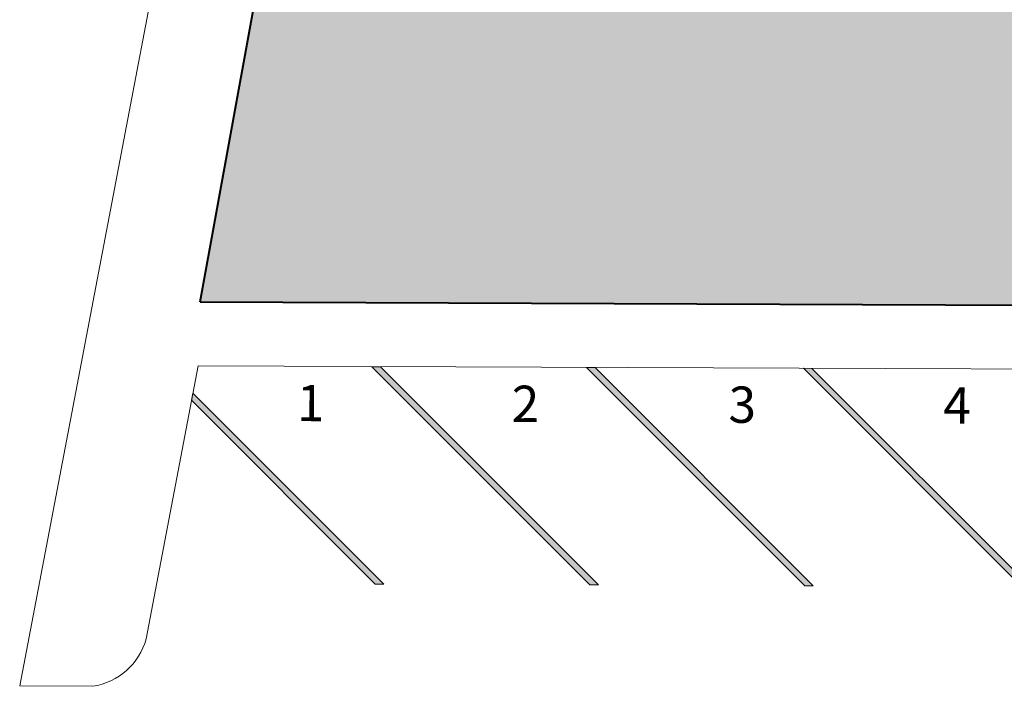
# Model space of a CAD drawing. Units: millimetres. Extents: x 2985 to 4387, y 1143 to 1640.
# Drawn here: x 3695 to 3711, y 1216 to 1227 of the extents above; entities that cross this region are included whole.
import ezdxf

# ---------------------------------------------------------------- set-up
doc = ezdxf.new("R2010")
doc.units = ezdxf.units.MM
doc.header["$LTSCALE"] = 5
for name, color, linetype, lineweight in [('ARQ_CTA_GER', 9, 'Continuous', 13), ('ARQ_PIS_CAL', 9, 'Continuous', 15), ('ARQ_SIT_TER', 7, 'Continuous', 40), ('MEIO FIO', 56, 'Continuous', 15)]:
    doc.layers.add(name, color=color, linetype=linetype, lineweight=lineweight)
doc.layers.add('Vegetação', color=83, linetype='Continuous')
doc.styles.add('ARIAL', font='arial.ttf')

msp = doc.modelspace()

# ---------------------------------------------------------------- hatches: boundary and pattern name
at = {"layer": 'ARQ_PIS_CAL'}
h = msp.add_hatch(color=253, dxfattribs=at)
h.dxf.hatch_style = 1
h.paths.add_polyline_path([(3700.6025, 1221.6459), (3700.4605, 1221.6464), (3704.0665, 1218.0404), (3704.2085, 1218.0399)])
h = msp.add_hatch(color=253, dxfattribs=at)
h.dxf.hatch_style = 1
h.paths.add_polyline_path([(3704.1517, 1221.6322), (3704.0097, 1221.6328), (3707.6157, 1218.0268), (3707.7576, 1218.0263)])
h = msp.add_hatch(color=253, dxfattribs=at)
h.dxf.hatch_style = 1
h.paths.add_polyline_path([(3707.7364, 1221.6185), (3707.5944, 1221.619), (3711.2003, 1218.0131), (3711.3422, 1218.0126)])
h = msp.add_hatch(color=253, dxfattribs=at)
h.dxf.hatch_style = 1
h.paths.add_polyline_path([(3697.503, 1221.2099), (3697.4803, 1221.0911), (3700.5174, 1218.054), (3700.6594, 1218.0534)])
at = {"layer": 'Vegetação'}
h = msp.add_hatch(dxfattribs=at)
h.set_pattern_fill('AR-SAND', color=256, scale=0.04)
edge = h.paths.add_edge_path()
edge.add_line((3713.9615, 1256.0504), (3724.8963, 1263.995))
edge.add_line((3724.8963, 1263.995), (3709.2727, 1266.8424))
edge.add_arc((3708.5913, 1263.104), 3.8, 79.67109, 169.67109)
edge.add_line((3704.8529, 1263.7853), (3703.8355, 1258.2031))
edge.add_line((3703.8355, 1258.2031), (3704.081, 1258.1583))
edge.add_line((3704.081, 1258.1583), (3697.6216, 1222.7165))
edge.add_line((3697.6216, 1222.7165), (3767.7629, 1222.4469))
edge.add_line((3767.7629, 1222.4469), (3767.7629, 1253.3555))
edge.add_line((3767.7629, 1253.3555), (3767.5629, 1253.3555))
edge.add_line((3767.5629, 1253.3555), (3763.3105, 1250.2659))
edge.add_line((3763.3105, 1250.2659), (3767.7629, 1248.0175))
edge.add_line((3767.7629, 1248.0175), (3735.6027, 1225.481))
edge.add_line((3735.6027, 1225.481), (3728.0002, 1240.981))
edge.add_line((3728.0002, 1240.981), (3720.5019, 1251.3015))
edge.add_line((3720.5019, 1251.3015), (3720.2161, 1251.6949))
edge.add_line((3720.2161, 1251.6949), (3718.1935, 1250.2254))
edge.add_line((3718.1935, 1250.2254), (3713.9615, 1256.0504))
h.paths.add_polyline_path([(3715.3439, 1238.6544), (3725.1142, 1238.6544), (3725.1142, 1242.9059), (3715.3439, 1242.9059)], flags=24)
h.paths.add_polyline_path([(3708.2061, 1244.7481), (3721.0419, 1244.7481), (3721.0419, 1249.005), (3708.2061, 1249.005)], flags=24)
h.paths.add_polyline_path([(3747.5433, 1225.7796), (3757.1605, 1225.7796), (3757.1605, 1228.016), (3747.5433, 1228.016)], flags=24)
h.paths.add_polyline_path([(3763.2805, 1228.7039), (3765.8164, 1228.7039), (3765.8164, 1229.9403), (3763.2805, 1229.9403)], flags=24)
h.paths.add_polyline_path([(3752.1622, 1232.2244), (3764.914, 1232.2244), (3764.914, 1236.4915), (3752.1622, 1236.4915)], flags=24)

# ---------------------------------------------------------------- linework, layer by layer
at = {"layer": 'ARQ_PIS_CAL', "color": 253}
for points in [[(3700.6025, 1221.6459), (3700.4605, 1221.6464), (3704.0665, 1218.0404), (3704.2085, 1218.0399), (3700.6025, 1221.6459)], [(3704.1517, 1221.6322), (3704.0097, 1221.6328), (3707.6157, 1218.0268), (3707.7576, 1218.0263), (3704.1517, 1221.6322)], [(3707.7364, 1221.6185), (3707.5944, 1221.619), (3711.2003, 1218.0131), (3711.3422, 1218.0126), (3707.7364, 1221.6185)], [(3697.503, 1221.2099), (3697.4803, 1221.0911), (3700.5174, 1218.054), (3700.6594, 1218.0534), (3697.503, 1221.2099)]]:
    msp.add_lwpolyline(points, dxfattribs=at)
at = {"layer": 'ARQ_SIT_TER', "color": 253}
msp.add_line((3697.6216, 1222.7165), (3768.3815, 1222.4445), dxfattribs=at)
msp.add_lwpolyline([(3697.6216, 1222.7165), (3704.0805, 1258.1559), (3701.8198, 1258.5679)], dxfattribs=at)
at = {"layer": 'MEIO FIO', "color": 253}
for points in [[(3694.64, 1216.3729), (3702.6545, 1258.4158)], [(3696.7294, 1217.1517), (3697.5883, 1221.6575), (3748.6903, 1221.461)], [(3694.64, 1216.3729), (3695.8471, 1216.3655)]]:
    msp.add_lwpolyline(points, dxfattribs=at)
msp.add_arc((3695.6921, 1217.4276), 1.0734, 278.30504, 345.10911, dxfattribs=at)

# ---------------------------------------------------------------- texts
at = {"layer": 'ARQ_CTA_GER', "color": 253, "char_height": 0.6, "attachment_point": 1, "rotation": 359.49398, "style": 'ARIAL'}
for s, insert in [('1', (3699.2266, 1221.348)), ('2', (3702.7758, 1221.3343)), ('3', (3706.3605, 1221.3205)), ('4', (3709.9097, 1221.3069))]:
    msp.add_mtext(s, dxfattribs=dict(at, insert=insert))

doc.saveas('drawing.dxf')
